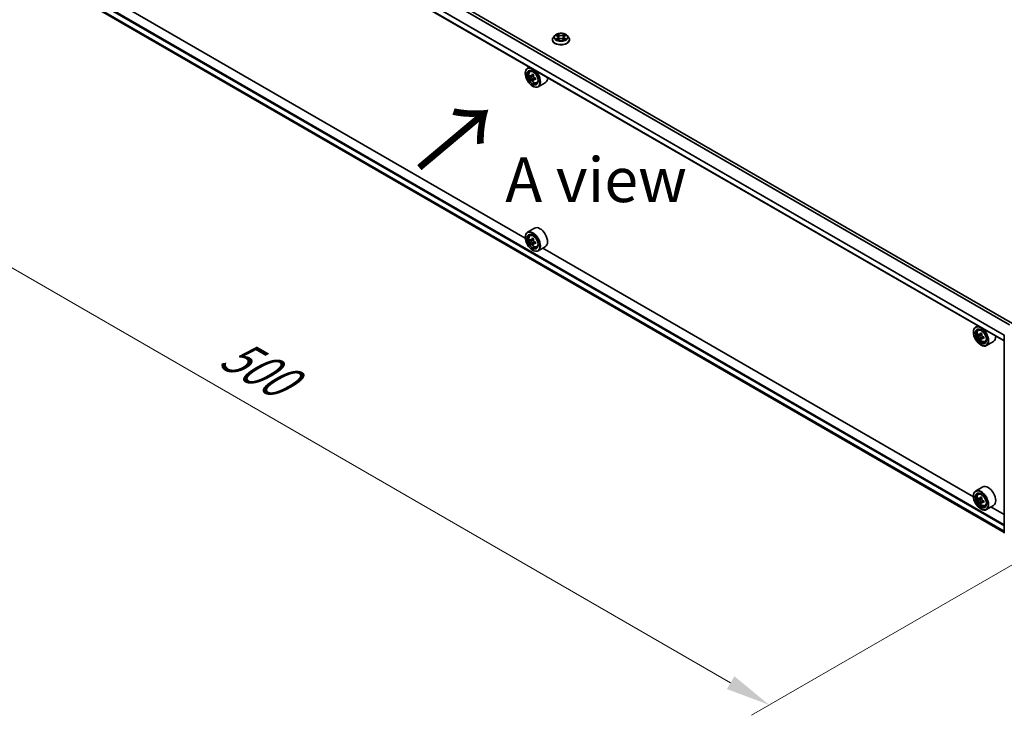
# Model space of a CAD drawing. Units: millimetres. Extents: x 0 to 10422, y 0 to 1826.
# Drawn here: x 69 to 207, y 328 to 426 of the extents above; entities that cross this region are included whole.
import ezdxf

# ---------------------------------------------------------------- set-up
doc = ezdxf.new("R2010")
doc.units = ezdxf.units.MM
doc.header["$LTSCALE"] = 2.5
doc.layers.get('Defpoints').update_dxf_attribs({"lineweight": 25})
for name, color, linetype, lineweight in [('Dimension (ISO)', 7, 'Continuous', 18), ('Symbol (ISO)', 7, 'Continuous', 18), ('Visible (ISO)', 7, 'Continuous', 35), ('Visible Narrow (ISO)', 7, 'Continuous', 25)]:
    doc.layers.add(name, color=color, linetype=linetype, lineweight=lineweight)
doc.styles.add('Note Text (TK)', font='MS PGothic.ttf')
doc.dimstyles.new('Default - Method 1b (TK)', dxfattribs={"dimscale": 2.5, "dimtxt": 2.5, "dimasz": 2.5, "dimexe": 1, "dimexo": 1.5, "dimgap": 1, "dimtad": 1, "dimrnd": 1e-08, "dimdsep": 46, "dimtxsty": 'Note Text (TK)', "dimcen": 0.09, "dimdle": 5, "dimclrd": 100, "dimclre": 100, "dimclrt": 7, "dimadec": 1, "dimazin": 1, "dimtfac": 1, "dimtmove": 0, "dimatfit": 3, "dimfxl": 0, "dimtolj": 1, "dimlwd": -1, "dimlwe": -1, "dimarcsym": 0})

# ---------------------------------------------------------------- blocks, each defined once
blk = doc.blocks.new('*D24')
at = {"layer": 'Defpoints', "color": 0, "transparency": 16777216}
for p in [(73.09, 441.3), (27.13, 414.77), (220.4, 356.25)]:
    blk.add_point(p, dxfattribs=at)
at = {"layer": 'Dimension (ISO)', "color": 100, "transparency": 16777216}
for p, q in [((69.34, 439.14), (24.63, 413.32)), ((169.03, 332.84), (32.54, 411.64)), ((216.65, 354.09), (171.94, 328.27))]:
    blk.add_line(p, q, dxfattribs=at)
for points in [[(33.06, 412.54), (32.02, 410.74), (27.13, 414.77)], [(169.55, 333.74), (168.51, 331.94), (174.44, 329.72)]]:
    blk.add_solid(points, dxfattribs=at)
at = {"layer": 'Dimension (ISO)', "color": 7, "transparency": 16777216, "insert": (98.33, 379.49), "char_height": 6.25, "attachment_point": 4, "rotation": 330, "style": 'Note Text (TK)'}
blk.add_mtext('\\A1;{\\Q30.000;\\W0.816;\\H0.816x;500}', dxfattribs=at)

msp = doc.modelspace()

# ---------------------------------------------------------------- linework, layer by layer
at = {"layer": 'Visible (ISO)'}
for p, q in [((208.4994, 383.1311), (76.0088, 459.6245)), ((207.3432, 380.6862), (74.8821, 457.1626)), ((75.5787, 429.9641), (207.3432, 353.8898)), ((140.2662, 395.0966), (79.9654, 429.9113)), ((144.4177, 423.4576), (144.211, 423.227)), ((144.6202, 423.4829), (144.7976, 423.3768)), ((144.9068, 423.2311), (144.941, 422.913)), ((145.6376, 423.2311), (145.6035, 422.913)), ((145.7469, 423.3768), (145.9243, 423.4829)), ((145.9243, 423.4829), (145.9243, 423.483)), ((146.1267, 423.4576), (146.3334, 423.227)), ((144.0639, 422.859), (144.0639, 422.8728)), ((144.8301, 422.8512), (145.0148, 422.9542)), ((145.5296, 422.9542), (145.7144, 422.8512)), ((146.4806, 422.859), (146.4806, 422.8728)), ((140.2636, 418.1471), (140.2636, 418.1811)), ((140.8925, 419.0515), (140.5742, 418.8678)), ((140.9436, 418.4255), (141.0826, 418.5476)), ((141.1643, 417.7954), (140.9898, 417.6946)), ((141.4484, 417.9478), (141.1994, 417.804)), ((141.2459, 417.8308), (141.3721, 417.758)), ((141.4405, 417.3169), (141.266, 417.2162)), ((141.2948, 416.361), (141.3242, 416.344)), ((141.7146, 417.4868), (141.4656, 417.3431)), ((141.512, 417.5156), (141.512, 417.3699)), ((141.8759, 416.8108), (142.0511, 416.8701)), ((143.076, 416.8481), (142.0742, 416.2697)), ((141.576, 396.4822), (140.5742, 395.9038)), ((140.2636, 395.1831), (140.2636, 395.2172)), ((140.9436, 395.4616), (141.0826, 395.5837)), ((141.1643, 394.8314), (140.9898, 394.7307)), ((141.4484, 394.9838), (141.1994, 394.84)), ((141.2459, 394.8669), (141.3721, 394.794)), ((141.4405, 394.353), (141.266, 394.2523)), ((141.7146, 394.5229), (141.4656, 394.3791)), ((141.512, 394.5516), (141.512, 394.4059)), ((141.2948, 393.3971), (141.3242, 393.38)), ((141.8759, 393.8468), (142.0511, 393.9061)), ((143.076, 393.8841), (142.0742, 393.3057)), ((203.0219, 358.8645), (142.7211, 393.6792)), ((203.0193, 381.9151), (203.0193, 381.9491)), ((203.6482, 382.8195), (203.3299, 382.6358)), ((203.6994, 382.1935), (203.8383, 382.3156)), ((203.92, 381.5633), (203.7456, 381.4626)), ((204.2042, 381.7157), (203.9552, 381.572)), ((204.0016, 381.5988), (204.1278, 381.526)), ((204.1962, 381.0849), (204.0218, 380.9842)), ((204.4703, 381.2548), (204.2213, 381.111)), ((204.2678, 381.2836), (204.2678, 381.1379)), ((204.6317, 380.5787), (204.8069, 380.638)), ((205.8317, 380.616), (204.8299, 380.0377)), ((207.3432, 353.7764), (207.3432, 381.4763)), ((204.0505, 380.129), (204.0799, 380.112)), ((204.3317, 360.2501), (203.3299, 359.6718)), ((203.0193, 358.9511), (203.0193, 358.9851)), ((203.6994, 359.2295), (203.8383, 359.3516)), ((203.92, 358.5994), (203.7456, 358.4986)), ((204.2042, 358.7518), (203.9552, 358.608)), ((204.0016, 358.6348), (204.1278, 358.562)), ((204.1962, 358.1209), (204.0218, 358.0202)), ((204.0505, 357.165), (204.0799, 357.148)), ((204.4703, 358.2908), (204.2213, 358.1471)), ((204.2678, 358.3196), (204.2678, 358.1739)), ((204.6317, 357.6148), (204.8069, 357.6741)), ((205.8317, 357.6521), (204.8299, 357.0737)), ((207.3432, 356.3697), (205.4768, 357.4472))]:
    msp.add_line(p, q, dxfattribs=at)
for centre, major_axis, start_param, end_param in [((141.3242, 417.5688), (0.75, -1.299), 5.49778714, 10.21017612), ((141.3242, 417.5688), (0.5417, -0.9382), 2.37524496, 7.049533), ((143.0986, 419.0185), (-1.4926, -2.5852), 5.45415406, 5.54142023), ((143.4669, 418.9121), (-3.0274, 0), 0.61249873, 0.67680009), ((143.3748, 418.859), (-1.5137, -2.6218), 5.32488771, 5.38918907), ((143.4669, 419.2311), (-2.9851, 0), 0.74176508, 0.82903125), ((141.3721, 417.5964), (0.099, -0.1714), 1.79506236, 2.35619449), ((143.559, 418.7527), (1.5137, 2.6218), 2.18329505, 2.24759641), ((143.4669, 418.6995), (3.0274, 0), 3.75409138, 3.81839274), ((143.3748, 418.859), (-1.5137, -2.6218), 5.60638522, 5.67068658), ((143.4669, 418.3806), (2.9851, 0), 3.88335773, 3.9706239), ((143.559, 418.7527), (1.5137, 2.6218), 2.46479257, 2.52909393), ((141.3721, 417.5964), (0.099, -0.1714), 0.78539816, 1.3465303), ((143.4669, 418.9121), (-3.0274, 0), 0.89399624, 0.9582976), ((143.4669, 418.6995), (3.0274, 0), 4.03558889, 4.09989025), ((143.8352, 418.5932), (1.4926, 2.5852), 2.3125614, 2.39982758), ((142.326, 418.1471), (0.75, -1.299), 0, 0.84814375), ((141.3242, 394.6048), (0.75, -1.299), 5.49778714, 10.21017612), ((141.3242, 394.6048), (0.5417, -0.9382), 2.37524496, 7.049533), ((142.326, 395.1831), (0.75, -1.299), 0, 3.14159265), ((143.0986, 396.0545), (-1.4926, -2.5852), 5.45415406, 5.54142023), ((143.4669, 395.9482), (-3.0274, 0), 0.61249873, 0.67680009), ((143.4669, 395.7355), (3.0274, 0), 3.75409138, 3.81839274), ((143.3748, 395.895), (-1.5137, -2.6218), 5.32488771, 5.38918907), ((143.3748, 395.895), (-1.5137, -2.6218), 5.60638522, 5.67068658), ((143.4669, 396.2671), (-2.9851, 0), 0.74176508, 0.82903125), ((141.3721, 394.6324), (0.099, -0.1714), 1.79506236, 2.35619449), ((143.559, 395.7887), (1.5137, 2.6218), 2.18329505, 2.24759641), ((143.559, 395.7887), (1.5137, 2.6218), 2.46479257, 2.52909393), ((141.3721, 394.6324), (0.099, -0.1714), 0.78539816, 1.3465303), ((143.4669, 395.9482), (-3.0274, 0), 0.89399624, 0.9582976), ((143.4669, 395.7355), (3.0274, 0), 4.03558889, 4.09989025), ((143.8352, 395.6292), (1.4926, 2.5852), 2.3125614, 2.39982758), ((143.4669, 395.4166), (2.9851, 0), 3.88335773, 3.9706239), ((204.0799, 381.3367), (0.75, -1.299), 5.49778714, 10.21017612), ((204.0799, 381.3367), (0.5417, -0.9382), 2.37524496, 7.049533), ((205.8543, 382.7864), (-1.4926, -2.5852), 5.45415406, 5.54142023), ((206.2226, 382.6801), (-3.0274, 0), 0.61249873, 0.67680009), ((206.2226, 382.4675), (3.0274, 0), 3.75409138, 3.81839274), ((206.1306, 382.627), (-1.5137, -2.6218), 5.32488771, 5.38918907), ((206.1306, 382.627), (-1.5137, -2.6218), 5.60638522, 5.67068658), ((206.2226, 382.9991), (-2.9851, 0), 0.74176508, 0.82903125), ((206.2226, 382.1485), (2.9851, 0), 3.88335773, 3.9706239), ((204.1278, 381.3644), (0.099, -0.1714), 1.79506236, 2.35619449), ((206.3147, 382.5206), (1.5137, 2.6218), 2.18329505, 2.24759641), ((206.3147, 382.5206), (1.5137, 2.6218), 2.46479257, 2.52909393), ((204.1278, 381.3644), (0.099, -0.1714), 0.78539816, 1.3465303), ((206.2226, 382.6801), (-3.0274, 0), 0.89399624, 0.9582976), ((206.2226, 382.4675), (3.0274, 0), 4.03558889, 4.09989025), ((206.5909, 382.3612), (1.4926, 2.5852), 2.3125614, 2.39982758), ((205.0817, 381.9151), (0.75, -1.299), 0, 0.84814375), ((204.0799, 358.3727), (0.75, -1.299), 5.49778714, 10.21017612), ((205.0817, 358.9511), (0.75, -1.299), 0, 3.14159265), ((204.0799, 358.3727), (0.5417, -0.9382), 2.37524496, 7.049533), ((205.8543, 359.8225), (-1.4926, -2.5852), 5.45415406, 5.54142023), ((206.2226, 359.7161), (-3.0274, 0), 0.61249873, 0.67680009), ((206.2226, 359.5035), (3.0274, 0), 3.75409138, 3.81839274), ((206.1306, 359.663), (-1.5137, -2.6218), 5.32488771, 5.38918907), ((206.2226, 360.0351), (-2.9851, 0), 0.74176508, 0.82903125), ((204.1278, 358.4004), (0.099, -0.1714), 1.79506236, 2.35619449), ((206.3147, 359.5567), (1.5137, 2.6218), 2.18329505, 2.24759641), ((206.1306, 359.663), (-1.5137, -2.6218), 5.60638522, 5.67068658), ((206.2226, 359.1846), (2.9851, 0), 3.88335773, 3.9706239), ((206.3147, 359.5567), (1.5137, 2.6218), 2.46479257, 2.52909393), ((204.1278, 358.4004), (0.099, -0.1714), 0.78539816, 1.3465303), ((206.2226, 359.7161), (-3.0274, 0), 0.89399624, 0.9582976), ((206.2226, 359.5035), (3.0274, 0), 4.03558889, 4.09989025), ((206.5909, 359.3972), (1.4926, 2.5852), 2.3125614, 2.39982758)]:
    msp.add_ellipse(centre, major_axis=major_axis, ratio=0.57735027, start_param=start_param, end_param=end_param, dxfattribs=at)
for centre, major_axis in [((141.2948, 417.5517), (0.7292, -1.263)), ((141.2948, 417.5517), (-0.5625, 0.9743)), ((141.2948, 394.5878), (0.7292, -1.263)), ((141.2948, 394.5878), (-0.5625, 0.9743)), ((204.0505, 381.3197), (0.7292, -1.263)), ((204.0505, 381.3197), (-0.5625, 0.9743)), ((204.0505, 358.3557), (0.7292, -1.263)), ((204.0505, 358.3557), (-0.5625, 0.9743))]:
    msp.add_ellipse(centre, major_axis=major_axis, ratio=0.57735027, dxfattribs=at)
for points, knots in [([(144.211, 423.227), (144.1924, 423.2062), (144.1753, 423.1847), (144.1445, 423.1404), (144.1308, 423.1176), (144.1069, 423.0709), (144.0968, 423.047), (144.0805, 422.9982), (144.0743, 422.9734), (144.066, 422.9234), (144.0639, 422.8981), (144.0639, 422.8728)], [3.449424205, 3.449424205, 3.449424205, 3.449424205, 3.544937527, 3.544937527, 3.64045085, 3.64045085, 3.735964172, 3.735964172, 3.831477495, 3.831477495, 3.926990817, 3.926990817, 3.926990817, 3.926990817]), ([(146.1267, 423.4576), (146.0756, 423.5146), (146.0107, 423.5646), (145.8575, 423.6508), (145.7682, 423.6862), (145.5767, 423.738), (145.4744, 423.7544), (145.2672, 423.7669), (145.1622, 423.7633), (144.9592, 423.7362), (144.8611, 423.7129), (144.6808, 423.6479), (144.5987, 423.6061), (144.4871, 423.5262), (144.4497, 423.4933), (144.4177, 423.4576)], [1.26296478, 1.26296478, 1.26296478, 1.26296478, 1.5839777, 1.5839777, 1.9184063, 1.9184063, 2.25148375, 2.25148375, 2.58279719, 2.58279719, 2.9145331, 2.9145331, 3.24851107, 3.24851107, 3.4494242, 3.4494242, 3.4494242, 3.4494242]), ([(144.661, 423.4585), (144.6362, 423.4867), (144.5983, 423.5028), (144.562, 423.5107), (144.5616, 423.5108), (144.5612, 423.5109)], [0.0019022161, 0.0019022161, 0.0019022161, 0.0019022161, 0.0320559737, 0.0320559737, 0.0323943032, 0.0323943032, 0.0323943032, 0.0323943032]), ([(144.5612, 423.5109), (144.5616, 423.5107), (144.562, 423.5106), (144.5657, 423.5092), (144.569, 423.5078), (144.5724, 423.5065)], [-0.03239430317, -0.03239430317, -0.03239430317, -0.03239430317, -0.03205597372, -0.03205597372, -0.02897275834, -0.02897275834, -0.02897275834, -0.02897275834]), ([(144.7925, 423.6426), (144.7924, 423.6428), (144.7922, 423.6429), (144.7918, 423.6433), (144.7916, 423.6435), (144.7913, 423.6437)], [-0.000230599076, -0.000230599076, -0.000230599076, -0.000230599076, 0, 0, 0.000338329447, 0.000338329447, 0.000338329447, 0.000338329447]), ([(144.7913, 423.6437), (144.7915, 423.6435), (144.7916, 423.6432), (144.7919, 423.6428), (144.792, 423.6427), (144.7921, 423.6425)], [-0.000338329447, -0.000338329447, -0.000338329447, -0.000338329447, 0, 0, 0.000241517914, 0.000241517914, 0.000241517914, 0.000241517914]), ([(144.9068, 423.2311), (144.9056, 423.2425), (144.903, 423.2537), (144.8952, 423.2756), (144.89, 423.2863), (144.8772, 423.3068), (144.8697, 423.3167), (144.8524, 423.3356), (144.8428, 423.3445), (144.8215, 423.3615), (144.81, 423.3694), (144.7976, 423.3768)], [0.847301519, 0.847301519, 0.847301519, 0.847301519, 0.988509822, 0.988509822, 1.129718125, 1.129718125, 1.270926428, 1.270926428, 1.412134731, 1.412134731, 1.553343034, 1.553343034, 1.553343034, 1.553343034]), ([(145.7469, 423.3768), (145.7345, 423.3694), (145.7229, 423.3615), (145.7017, 423.3445), (145.692, 423.3356), (145.6748, 423.3167), (145.6672, 423.3068), (145.6545, 423.2863), (145.6493, 423.2756), (145.6415, 423.2537), (145.6388, 423.2425), (145.6376, 423.2311)], [3.159045946, 3.159045946, 3.159045946, 3.159045946, 3.300254249, 3.300254249, 3.441462552, 3.441462552, 3.582670855, 3.582670855, 3.723879158, 3.723879158, 3.865087461, 3.865087461, 3.865087461, 3.865087461]), ([(145.7018, 423.5552), (145.7252, 423.5876), (145.7385, 423.6209), (145.7528, 423.6432), (145.753, 423.6435), (145.7531, 423.6437)], [0, 0, 0, 0, 0.0320559737, 0.0320559737, 0.0323943032, 0.0323943032, 0.0323943032, 0.0323943032]), ([(145.7531, 423.6437), (145.7529, 423.6435), (145.7527, 423.6433), (145.7502, 423.6411), (145.748, 423.6391), (145.7459, 423.6371)], [-0.03239430317, -0.03239430317, -0.03239430317, -0.03239430317, -0.03205597372, -0.03205597372, -0.02897275834, -0.02897275834, -0.02897275834, -0.02897275834]), ([(145.9832, 423.5109), (145.9828, 423.5108), (145.9824, 423.5107), (145.9817, 423.5105), (145.9814, 423.5105), (145.9811, 423.5104)], [-0.000338329447, -0.000338329447, -0.000338329447, -0.000338329447, 0, 0, 0.000241517914, 0.000241517914, 0.000241517914, 0.000241517914]), ([(145.9814, 423.5102), (145.9816, 423.5102), (145.9819, 423.5103), (145.9825, 423.5106), (145.9828, 423.5107), (145.9832, 423.5109)], [-0.000230599076, -0.000230599076, -0.000230599076, -0.000230599076, 0, 0, 0.000338329447, 0.000338329447, 0.000338329447, 0.000338329447]), ([(146.4806, 422.8728), (146.4806, 422.8981), (146.4785, 422.9234), (146.4702, 422.9734), (146.4639, 422.9982), (146.4476, 423.047), (146.4375, 423.0709), (146.4137, 423.1176), (146.3999, 423.1404), (146.3691, 423.1847), (146.352, 423.2062), (146.3334, 423.227)], [0.785398163, 0.785398163, 0.785398163, 0.785398163, 0.880911486, 0.880911486, 0.976424808, 0.976424808, 1.071938131, 1.071938131, 1.167451453, 1.167451453, 1.262964775, 1.262964775, 1.262964775, 1.262964775]), ([(144.0639, 422.859), (144.0639, 422.7845), (144.0835, 422.7101), (144.1597, 422.5678), (144.2176, 422.5), (144.3671, 422.3771), (144.4599, 422.3225), (144.6699, 422.2333), (144.7871, 422.1989), (145.0336, 422.1536), (145.1628, 422.1426), (145.4204, 422.145), (145.5487, 422.1584), (145.7922, 422.2082), (145.9072, 422.2447), (146.1126, 422.3378), (146.2029, 422.3944), (146.3486, 422.5229), (146.4043, 422.5948), (146.4663, 422.732), (146.4806, 422.7954), (146.4806, 422.859)], [3.92699082, 3.92699082, 3.92699082, 3.92699082, 4.2267014, 4.2267014, 4.53911238, 4.53911238, 4.86360542, 4.86360542, 5.18933336, 5.18933336, 5.51408383, 5.51408383, 5.83843868, 5.83843868, 6.16327278, 6.16327278, 6.48907018, 6.48907018, 6.81298523, 6.81298523, 7.06858347, 7.06858347, 7.06858347, 7.06858347]), ([(144.5631, 422.9562), (144.5628, 422.9561), (144.5626, 422.956), (144.562, 422.9558), (144.5616, 422.9557), (144.5612, 422.9555)], [-0.000230599076, -0.000230599076, -0.000230599076, -0.000230599076, 0, 0, 0.000338329447, 0.000338329447, 0.000338329447, 0.000338329447]), ([(144.5612, 422.9555), (144.5616, 422.9556), (144.562, 422.9557), (144.5627, 422.9559), (144.563, 422.9559), (144.5633, 422.956)], [-0.000338329447, -0.000338329447, -0.000338329447, -0.000338329447, 0, 0, 0.000241517914, 0.000241517914, 0.000241517914, 0.000241517914]), ([(144.7007, 422.9404), (144.7082, 422.9341), (144.7164, 422.9278), (144.7339, 422.9153), (144.7432, 422.909), (144.7631, 422.8967), (144.7736, 422.8906), (144.7957, 422.8786), (144.8073, 422.8728), (144.8265, 422.8638), (144.8337, 422.8605), (144.8411, 422.8573)], [4.534916607, 4.534916607, 4.534916607, 4.534916607, 4.605062038, 4.605062038, 4.675207469, 4.675207469, 4.7453529, 4.7453529, 4.815498331, 4.815498331, 4.856375894, 4.856375894, 4.856375894, 4.856375894]), ([(144.8375, 422.8553), (144.8172, 422.8565), (144.8048, 422.8436), (144.7916, 422.8232), (144.7915, 422.8229), (144.7913, 422.8227)], [0.0024310368, 0.0024310368, 0.0024310368, 0.0024310368, 0.0320559737, 0.0320559737, 0.0323943032, 0.0323943032, 0.0323943032, 0.0323943032]), ([(144.7913, 422.8227), (144.7916, 422.8229), (144.7918, 422.8231), (144.7942, 422.8253), (144.7964, 422.8271), (144.7986, 422.829)], [-0.03239430317, -0.03239430317, -0.03239430317, -0.03239430317, -0.03205597372, -0.03205597372, -0.02897275834, -0.02897275834, -0.02897275834, -0.02897275834]), ([(145.5296, 422.9542), (145.5018, 422.9697), (145.4702, 422.9825), (145.4022, 423.002), (145.3658, 423.0087), (145.2913, 423.0153), (145.2532, 423.0153), (145.1787, 423.0087), (145.1422, 423.002), (145.0742, 422.9825), (145.0426, 422.9697), (145.0148, 422.9542)], [1.58824962, 1.58824962, 1.58824962, 1.58824962, 1.89542757, 1.89542757, 2.20260552, 2.20260552, 2.50978346, 2.50978346, 2.81696141, 2.81696141, 3.12413936, 3.12413936, 3.12413936, 3.12413936]), ([(145.7033, 422.8573), (145.7107, 422.8605), (145.718, 422.8638), (145.7371, 422.8728), (145.7487, 422.8786), (145.7708, 422.8906), (145.7814, 422.8967), (145.8012, 422.909), (145.8106, 422.9153), (145.8281, 422.9278), (145.8362, 422.9341), (145.8438, 422.9404)], [6.139198394, 6.139198394, 6.139198394, 6.139198394, 6.180075957, 6.180075957, 6.250221388, 6.250221388, 6.320366819, 6.320366819, 6.390512249, 6.390512249, 6.46065768, 6.46065768, 6.46065768, 6.46065768]), ([(145.7519, 422.8238), (145.7521, 422.8236), (145.7523, 422.8235), (145.7527, 422.8231), (145.7529, 422.8229), (145.7531, 422.8227)], [-0.000230599076, -0.000230599076, -0.000230599076, -0.000230599076, 0, 0, 0.000338329447, 0.000338329447, 0.000338329447, 0.000338329447]), ([(145.7531, 422.8227), (145.753, 422.8229), (145.7528, 422.8232), (145.7526, 422.8236), (145.7525, 422.8237), (145.7524, 422.8239)], [-0.000338329447, -0.000338329447, -0.000338329447, -0.000338329447, 0, 0, 0.000241517914, 0.000241517914, 0.000241517914, 0.000241517914]), ([(145.8789, 422.9569), (145.9035, 422.9616), (145.9439, 422.9638), (145.9824, 422.9557), (145.9828, 422.9556), (145.9832, 422.9555)], [0, 0, 0, 0, 0.0320559737, 0.0320559737, 0.0323943032, 0.0323943032, 0.0323943032, 0.0323943032]), ([(145.9832, 422.9555), (145.9828, 422.9557), (145.9825, 422.9558), (145.9788, 422.9572), (145.9754, 422.9584), (145.9721, 422.9596)], [-0.03239430317, -0.03239430317, -0.03239430317, -0.03239430317, -0.03205597372, -0.03205597372, -0.02897275834, -0.02897275834, -0.02897275834, -0.02897275834]), ([(140.9436, 418.4255), (140.8989, 418.3862), (140.8633, 418.3361), (140.8087, 418.2152), (140.7921, 418.1427), (140.7804, 417.982), (140.7871, 417.8928), (140.8234, 417.7099), (140.8531, 417.6162), (140.9321, 417.4339), (140.9811, 417.3452), (141.0938, 417.1811), (141.1574, 417.1056), (141.2939, 416.9747), (141.3668, 416.9195), (141.5159, 416.8359), (141.5923, 416.8076), (141.7386, 416.7847), (141.809, 416.7887), (141.8742, 416.8102), (141.8751, 416.8105), (141.8759, 416.8108)], [2.47113777, 2.47113777, 2.47113777, 2.47113777, 2.74963398, 2.74963398, 3.06145281, 3.06145281, 3.39508775, 3.39508775, 3.7294293, 3.7294293, 4.06151173, 4.06151173, 4.39336629, 4.39336629, 4.72719714, 4.72719714, 5.06192126, 5.06192126, 5.37861809, 5.37861809, 5.38284387, 5.38284387, 5.38284387, 5.38284387]), ([(141.1068, 417.8174), (141.1224, 417.8062), (141.1395, 417.7985), (141.1718, 417.7938), (141.187, 417.7968), (141.2119, 417.8112), (141.2232, 417.8235), (141.2397, 417.8564), (141.2448, 417.8769), (141.2467, 417.8982)], [-0.2880009693, -0.2880009693, -0.2880009693, -0.2880009693, -0.2700640264, -0.2700640264, -0.2521270835, -0.2521270835, -0.2341901406, -0.2341901406, -0.2162531977, -0.2162531977, -0.2162531977, -0.2162531977]), ([(141.4309, 417.7919), (141.429, 417.7706), (141.4308, 417.746), (141.4429, 417.6967), (141.4531, 417.6719), (141.478, 417.6288), (141.4943, 417.6075), (141.531, 417.5724), (141.5514, 417.5585), (141.5708, 417.5495)], [-0.2880009693, -0.2880009693, -0.2880009693, -0.2880009693, -0.2700640264, -0.2700640264, -0.2521270835, -0.2521270835, -0.2341901406, -0.2341901406, -0.2162531977, -0.2162531977, -0.2162531977, -0.2162531977]), ([(141.2467, 417.3624), (141.2448, 417.3815), (141.2397, 417.4042), (141.2232, 417.451), (141.2119, 417.4751), (141.187, 417.5183), (141.1718, 417.5401), (141.1395, 417.5778), (141.1224, 417.5936), (141.1068, 417.6048)], [0, 0, 0, 0, 0.0179369429, 0.0179369429, 0.0358738858, 0.0358738858, 0.0538108287, 0.0538108287, 0.0717477716, 0.0717477716, 0.0717477716, 0.0717477716]), ([(141.5708, 417.3369), (141.5514, 417.3459), (141.531, 417.3517), (141.4943, 417.3539), (141.478, 417.3503), (141.4531, 417.3359), (141.4429, 417.3242), (141.4308, 417.2939), (141.429, 417.2752), (141.4309, 417.2561)], [0, 0, 0, 0, 0.0179369429, 0.0179369429, 0.0358738858, 0.0358738858, 0.0538108287, 0.0538108287, 0.0717477716, 0.0717477716, 0.0717477716, 0.0717477716]), ([(140.9436, 395.4616), (140.8989, 395.4223), (140.8633, 395.3721), (140.8087, 395.2512), (140.7921, 395.1788), (140.7804, 395.018), (140.7871, 394.9289), (140.8234, 394.746), (140.8531, 394.6523), (140.9321, 394.4699), (140.9811, 394.3813), (141.0938, 394.2171), (141.1574, 394.1416), (141.2939, 394.0107), (141.3668, 393.9555), (141.5159, 393.872), (141.5923, 393.8436), (141.7386, 393.8207), (141.809, 393.8247), (141.8742, 393.8462), (141.8751, 393.8465), (141.8759, 393.8468)], [2.47113777, 2.47113777, 2.47113777, 2.47113777, 2.74963398, 2.74963398, 3.06145281, 3.06145281, 3.39508775, 3.39508775, 3.7294293, 3.7294293, 4.06151173, 4.06151173, 4.39336629, 4.39336629, 4.72719714, 4.72719714, 5.06192126, 5.06192126, 5.37861809, 5.37861809, 5.38284387, 5.38284387, 5.38284387, 5.38284387]), ([(141.1068, 394.8535), (141.1224, 394.8423), (141.1395, 394.8345), (141.1718, 394.8298), (141.187, 394.8328), (141.2119, 394.8472), (141.2232, 394.8595), (141.2397, 394.8924), (141.2448, 394.913), (141.2467, 394.9343)], [-0.2880009693, -0.2880009693, -0.2880009693, -0.2880009693, -0.2700640264, -0.2700640264, -0.2521270835, -0.2521270835, -0.2341901406, -0.2341901406, -0.2162531977, -0.2162531977, -0.2162531977, -0.2162531977]), ([(141.2467, 394.3985), (141.2448, 394.4176), (141.2397, 394.4403), (141.2232, 394.487), (141.2119, 394.5112), (141.187, 394.5543), (141.1718, 394.5762), (141.1395, 394.6138), (141.1224, 394.6296), (141.1068, 394.6409)], [0, 0, 0, 0, 0.0179369429, 0.0179369429, 0.0358738858, 0.0358738858, 0.0538108287, 0.0538108287, 0.0717477716, 0.0717477716, 0.0717477716, 0.0717477716]), ([(141.4309, 394.828), (141.429, 394.8066), (141.4308, 394.782), (141.4429, 394.7327), (141.4531, 394.708), (141.478, 394.6648), (141.4943, 394.6436), (141.531, 394.6085), (141.5514, 394.5946), (141.5708, 394.5856)], [-0.2880009693, -0.2880009693, -0.2880009693, -0.2880009693, -0.2700640264, -0.2700640264, -0.2521270835, -0.2521270835, -0.2341901406, -0.2341901406, -0.2162531977, -0.2162531977, -0.2162531977, -0.2162531977]), ([(141.5708, 394.3729), (141.5514, 394.3819), (141.531, 394.3878), (141.4943, 394.3899), (141.478, 394.3863), (141.4531, 394.3719), (141.4429, 394.3602), (141.4308, 394.3299), (141.429, 394.3113), (141.4309, 394.2921)], [0, 0, 0, 0, 0.0179369429, 0.0179369429, 0.0358738858, 0.0358738858, 0.0538108287, 0.0538108287, 0.0717477716, 0.0717477716, 0.0717477716, 0.0717477716]), ([(203.6994, 382.1935), (203.6546, 382.1542), (203.619, 382.104), (203.5645, 381.9832), (203.5478, 381.9107), (203.5361, 381.75), (203.5428, 381.6608), (203.5791, 381.4779), (203.6089, 381.3842), (203.6878, 381.2018), (203.7369, 381.1132), (203.8496, 380.949), (203.9132, 380.8735), (204.0496, 380.7427), (204.1225, 380.6875), (204.2717, 380.6039), (204.348, 380.5755), (204.4944, 380.5526), (204.5648, 380.5566), (204.6299, 380.5782), (204.6308, 380.5784), (204.6317, 380.5787)], [2.47113777, 2.47113777, 2.47113777, 2.47113777, 2.74963398, 2.74963398, 3.06145281, 3.06145281, 3.39508775, 3.39508775, 3.7294293, 3.7294293, 4.06151173, 4.06151173, 4.39336629, 4.39336629, 4.72719714, 4.72719714, 5.06192126, 5.06192126, 5.37861809, 5.37861809, 5.38284387, 5.38284387, 5.38284387, 5.38284387]), ([(203.8625, 381.5854), (203.8781, 381.5742), (203.8952, 381.5665), (203.9275, 381.5617), (203.9427, 381.5648), (203.9676, 381.5792), (203.9789, 381.5915), (203.9954, 381.6243), (204.0006, 381.6449), (204.0025, 381.6662)], [-0.2880009693, -0.2880009693, -0.2880009693, -0.2880009693, -0.2700640264, -0.2700640264, -0.2521270835, -0.2521270835, -0.2341901406, -0.2341901406, -0.2162531977, -0.2162531977, -0.2162531977, -0.2162531977]), ([(204.0025, 381.1304), (204.0006, 381.1495), (203.9954, 381.1722), (203.9789, 381.219), (203.9676, 381.2431), (203.9427, 381.2862), (203.9275, 381.3081), (203.8952, 381.3458), (203.8781, 381.3616), (203.8625, 381.3728)], [0, 0, 0, 0, 0.0179369429, 0.0179369429, 0.0358738858, 0.0358738858, 0.0538108287, 0.0538108287, 0.0717477716, 0.0717477716, 0.0717477716, 0.0717477716]), ([(204.1866, 381.5599), (204.1847, 381.5386), (204.1865, 381.514), (204.1986, 381.4646), (204.2088, 381.4399), (204.2337, 381.3967), (204.2501, 381.3755), (204.2867, 381.3404), (204.3071, 381.3265), (204.3266, 381.3175)], [-0.2880009693, -0.2880009693, -0.2880009693, -0.2880009693, -0.2700640264, -0.2700640264, -0.2521270835, -0.2521270835, -0.2341901406, -0.2341901406, -0.2162531977, -0.2162531977, -0.2162531977, -0.2162531977]), ([(204.3266, 381.1049), (204.3071, 381.1139), (204.2867, 381.1197), (204.2501, 381.1219), (204.2337, 381.1182), (204.2088, 381.1038), (204.1986, 381.0922), (204.1865, 381.0618), (204.1847, 381.0432), (204.1866, 381.0241)], [0, 0, 0, 0, 0.0179369429, 0.0179369429, 0.0358738858, 0.0358738858, 0.0538108287, 0.0538108287, 0.0717477716, 0.0717477716, 0.0717477716, 0.0717477716]), ([(203.6994, 359.2295), (203.6546, 359.1902), (203.619, 359.1401), (203.5645, 359.0192), (203.5478, 358.9467), (203.5361, 358.786), (203.5428, 358.6968), (203.5791, 358.5139), (203.6089, 358.4202), (203.6878, 358.2379), (203.7369, 358.1492), (203.8496, 357.9851), (203.9132, 357.9096), (204.0496, 357.7787), (204.1225, 357.7235), (204.2717, 357.6399), (204.348, 357.6116), (204.4944, 357.5887), (204.5648, 357.5927), (204.6299, 357.6142), (204.6308, 357.6145), (204.6317, 357.6148)], [2.47113777, 2.47113777, 2.47113777, 2.47113777, 2.74963398, 2.74963398, 3.06145281, 3.06145281, 3.39508775, 3.39508775, 3.7294293, 3.7294293, 4.06151173, 4.06151173, 4.39336629, 4.39336629, 4.72719714, 4.72719714, 5.06192126, 5.06192126, 5.37861809, 5.37861809, 5.38284387, 5.38284387, 5.38284387, 5.38284387]), ([(203.8625, 358.6214), (203.8781, 358.6102), (203.8952, 358.6025), (203.9275, 358.5978), (203.9427, 358.6008), (203.9676, 358.6152), (203.9789, 358.6275), (203.9954, 358.6604), (204.0006, 358.6809), (204.0025, 358.7022)], [-0.2880009693, -0.2880009693, -0.2880009693, -0.2880009693, -0.2700640264, -0.2700640264, -0.2521270835, -0.2521270835, -0.2341901406, -0.2341901406, -0.2162531977, -0.2162531977, -0.2162531977, -0.2162531977]), ([(204.1866, 358.5959), (204.1847, 358.5746), (204.1865, 358.55), (204.1986, 358.5007), (204.2088, 358.4759), (204.2337, 358.4328), (204.2501, 358.4115), (204.2867, 358.3764), (204.3071, 358.3625), (204.3266, 358.3535)], [-0.2880009693, -0.2880009693, -0.2880009693, -0.2880009693, -0.2700640264, -0.2700640264, -0.2521270835, -0.2521270835, -0.2341901406, -0.2341901406, -0.2162531977, -0.2162531977, -0.2162531977, -0.2162531977]), ([(204.0025, 358.1664), (204.0006, 358.1855), (203.9954, 358.2082), (203.9789, 358.255), (203.9676, 358.2791), (203.9427, 358.3223), (203.9275, 358.3441), (203.8952, 358.3818), (203.8781, 358.3976), (203.8625, 358.4088)], [0, 0, 0, 0, 0.0179369429, 0.0179369429, 0.0358738858, 0.0358738858, 0.0538108287, 0.0538108287, 0.0717477716, 0.0717477716, 0.0717477716, 0.0717477716]), ([(204.3266, 358.1409), (204.3071, 358.1499), (204.2867, 358.1557), (204.2501, 358.1579), (204.2337, 358.1543), (204.2088, 358.1399), (204.1986, 358.1282), (204.1865, 358.0979), (204.1847, 358.0792), (204.1866, 358.0601)], [0, 0, 0, 0, 0.0179369429, 0.0179369429, 0.0358738858, 0.0358738858, 0.0538108287, 0.0538108287, 0.0717477716, 0.0717477716, 0.0717477716, 0.0717477716])]:
    msp.add_open_spline(points, degree=3, knots=knots, dxfattribs=at)
for points in [[(144.5724, 423.5065), (144.5886, 423.4998), (144.6049, 423.492), (144.6202, 423.4829)], [(145.7459, 423.6371), (145.7252, 423.6178), (145.7043, 423.594), (145.6808, 423.5712)], [(144.7986, 422.829), (144.8089, 422.8376), (144.8193, 422.8452), (144.8301, 422.8512)], [(145.9721, 422.9596), (145.9405, 422.9705), (145.9085, 422.9772), (145.8845, 422.9818)]]:
    msp.add_open_spline(points, degree=3, dxfattribs=at)
at = {"layer": 'Visible Narrow (ISO)'}
for p, q in [((208.0703, 382.8834), (75.5751, 459.3795)), ((208.1368, 382.9217), (75.6203, 459.4301)), ((208.4627, 383.1099), (75.9463, 459.6183)), ((207.3432, 381.4523), (74.8562, 457.9437)), ((207.3475, 381.5091), (74.8698, 457.9951)), ((207.3432, 380.7285), (74.8562, 457.2199)), ((74.8562, 431.2961), (207.3432, 354.8047)), ((74.8562, 430.5723), (207.3432, 354.0809)), ((74.8698, 430.5366), (207.3432, 354.0531)), ((74.9446, 431.4492), (207.3432, 355.0088)), ((75.5751, 429.9666), (207.3432, 353.8902)), ((144.5612, 423.5109), (144.7869, 423.3759)), ((145.025, 423.5134), (144.7913, 423.6437)), ((144.8637, 423.5712), (145.0106, 423.4893)), ((144.9896, 423.1942), (144.9149, 423.4634)), ((145.0106, 423.4893), (144.9896, 423.1942)), ((145.7531, 423.6437), (145.5195, 423.5134)), ((145.5339, 423.4893), (145.6808, 423.5712)), ((145.5339, 423.4893), (145.5549, 423.1942)), ((145.6295, 423.4634), (145.5549, 423.1942)), ((145.7576, 423.3759), (145.9832, 423.5109)), ((144.7869, 423.0905), (144.5612, 422.9555)), ((144.66, 422.9818), (144.8018, 423.0666)), ((144.7352, 422.9145), (144.7203, 422.9385)), ((144.7913, 422.8227), (145.025, 422.953)), ((144.8018, 423.0666), (144.8165, 422.8685)), ((144.8177, 422.8513), (144.8178, 422.8512)), ((144.8183, 422.8439), (144.8183, 422.8439)), ((145.5195, 422.953), (145.7531, 422.8227)), ((145.7262, 422.8439), (145.7262, 422.8439)), ((145.7267, 422.8513), (145.7267, 422.8512)), ((145.7426, 423.0666), (145.728, 422.8685)), ((145.7426, 423.0666), (145.8845, 422.9818)), ((145.9832, 422.9555), (145.7576, 423.0905)), ((145.8241, 422.9385), (145.8093, 422.9145)), ((141.1068, 417.6048), (141.3721, 417.758)), ((141.2467, 417.8982), (141.4008, 417.9872)), ((141.512, 417.5156), (141.2467, 417.3624)), ((141.7249, 417.4258), (141.5708, 417.3369)), ((141.1068, 394.6409), (141.3721, 394.794)), ((141.2467, 394.9343), (141.4008, 395.0232)), ((141.512, 394.5516), (141.2467, 394.3985)), ((141.7249, 394.4619), (141.5708, 394.3729)), ((203.8625, 381.3728), (204.1278, 381.526)), ((204.0025, 381.6662), (204.1565, 381.7551)), ((204.2678, 381.2836), (204.0025, 381.1304)), ((204.4806, 381.1938), (204.3266, 381.1049)), ((203.8625, 358.4088), (204.1278, 358.562)), ((204.0025, 358.7022), (204.1565, 358.7912)), ((204.2678, 358.3196), (204.0025, 358.1664)), ((204.4806, 358.2298), (204.3266, 358.1409))]:
    msp.add_line(p, q, dxfattribs=at)
for centre, major_axis, ratio, start_param, end_param in [((145.2722, 422.9099), (-1.1949, 0), 0.57735027, 5.8056187, 9.90234457), ((145.2722, 423.2022), (-0.9621, 0), 0.57735027, 5.8056187, 9.90234457), ((145.2722, 423.2332), (-0.8584, 0), 0.57735027, 5.30710262, 5.68847167), ((145.2722, 423.1387), (0.6717, 0), 0.57735027, 2.17629431, 2.42062218), ((144.7869, 423.3589), (0.0107, 0.0179), 0.58733849, 0, 0.79427846), ((144.5309, 423.2332), (0.3559, 0), 0.57735027, 5.51524044, 7.05113018), ((144.5309, 423.2177), (0.3767, 0), 0.57735027, 5.51524044, 6.34508866), ((144.8493, 423.564), (-0.017, -0.012), 0.18497367, 1.04331702, 2.43849919), ((144.7943, 423.4774), (0.0882, -0.1763), 0.54762693, 1.22702055, 1.84227642), ((144.9005, 423.4563), (-0.0201, -0.0056), 0.22291783, 3.85158054, 5.20700366), ((145.025, 423.4964), (-0.0101, -0.0182), 0.56718618, 3.91841516, 5.40194502), ((145.2722, 423.6457), (0.3767, 0), 0.57735027, 3.94444411, 5.48033385), ((145.2722, 423.6612), (-0.3559, 0), 0.57735027, 0.80285146, 2.3387412), ((145.5195, 423.4964), (0.0101, -0.0182), 0.56718618, 0.88124028, 2.36477015), ((146.0136, 423.2332), (-0.3559, 0), 0.57735027, 5.51524044, 7.05113018), ((145.7501, 423.4774), (-0.0882, -0.1763), 0.54762693, 4.44090888, 5.05616476), ((145.6439, 423.4563), (-0.0201, 0.0056), 0.22291783, 4.2177743, 5.57319742), ((146.0136, 423.2177), (-0.3767, 0), 0.57735027, 6.22128195, 7.05113018), ((145.2722, 423.1387), (0.6717, 0), 0.57735027, 0.72097047, 0.96529834), ((145.6952, 423.564), (-0.017, 0.012), 0.18497367, 0.70309346, 2.09827563), ((145.7576, 423.3589), (-0.0107, 0.0179), 0.58733849, 5.48890685, 6.28318531), ((145.2722, 423.2332), (-0.8584, 0), 0.57735027, 3.7363063, 4.11767534), ((145.2722, 422.8728), (-1.2083, 0), 0.57735027, 0, 3.14159265), ((145.2722, 422.859), (1.2083, 0), 0.57735027, 3.14159265, 6.28318531), ((145.2722, 423.2332), (0.8584, 0), 0.57735027, 3.7363063, 4.11767534), ((144.6749, 422.9749), (-0.004, -0.0204), 0.77975364, 4.52690487, 5.92208704), ((144.6112, 422.8198), (-0.0657, -0.1569), 0.71221962, 2.67200967, 3.28726555), ((144.7353, 422.9317), (-0.0177, -0.011), 0.72973605, 5.16344533, 5.77548257), ((144.7869, 423.0734), (0.0107, -0.0179), 0.58733849, 0.86378433, 2.3473142), ((144.9751, 423.1871), (-0.0201, -0.0056), 0.22288452, 3.85157383, 5.20261978), ((145.025, 422.936), (-0.0101, 0.0182), 0.56718618, 5.5063628, 6.28318531), ((145.2722, 422.8052), (0.3559, 0), 0.57735027, 0.80285146, 2.3387412), ((145.5195, 422.936), (0.0101, 0.0182), 0.56718618, 0, 0.7768225), ((145.5693, 423.1871), (-0.0201, 0.0056), 0.22288452, 4.22215818, 5.57320413), ((145.7576, 423.0734), (-0.0107, -0.0179), 0.58733849, 3.93587111, 5.41940097), ((145.2722, 423.2332), (0.8584, 0), 0.57735027, 5.30710262, 5.68847167), ((145.9333, 422.8198), (0.0657, -0.1569), 0.71221962, 2.99591976, 3.61117564), ((145.8092, 422.9317), (-0.0177, 0.011), 0.72973605, 3.64929539, 4.26133263), ((145.8696, 422.9749), (0.004, -0.0204), 0.77975364, 0.36109827, 1.75628044), ((141.4636, 417.6492), (-0.4692, 0.8127), 0.57735027, 5.85940152, 6.39812858), ((141.4636, 417.6492), (0.4692, -0.8127), 0.57735027, 6.16824203, 6.70696909), ((141.4636, 394.6853), (-0.4692, 0.8127), 0.57735027, 5.85940152, 6.39812858), ((141.4636, 394.6853), (0.4692, -0.8127), 0.57735027, 6.16824203, 6.70696909), ((204.2193, 381.4172), (-0.4692, 0.8127), 0.57735027, 5.85940152, 6.39812858), ((204.2193, 381.4172), (0.4692, -0.8127), 0.57735027, 6.16824203, 6.70696909), ((204.2193, 358.4532), (-0.4692, 0.8127), 0.57735027, 5.85940152, 6.39812858), ((204.2193, 358.4532), (0.4692, -0.8127), 0.57735027, 6.16824203, 6.70696909)]:
    msp.add_ellipse(centre, major_axis=major_axis, ratio=ratio, start_param=start_param, end_param=end_param, dxfattribs=at)
for centre, major_axis in [((145.2722, 423.2332), (0.8923, 0)), ((141.4167, 417.6221), (0.4402, -0.7625)), ((141.4167, 394.6582), (0.4402, -0.7625)), ((204.1724, 381.3901), (0.4402, -0.7625)), ((204.1724, 358.4261), (0.4402, -0.7625))]:
    msp.add_ellipse(centre, major_axis=major_axis, ratio=0.57735027, dxfattribs=at)
for points in [[(144.7921, 423.6425), (144.8061, 423.6204), (144.8194, 423.5873), (144.8426, 423.5552)], [(144.8637, 423.5712), (144.8379, 423.5963), (144.8151, 423.6225), (144.7925, 423.6426)], [(144.8426, 423.5552), (144.8637, 423.526), (144.8803, 423.4919), (144.8899, 423.4576)], [(144.8899, 423.4576), (144.9148, 423.3679), (144.9397, 423.2781), (144.9646, 423.1884)], [(145.5799, 423.1884), (145.6048, 423.2781), (145.6297, 423.3679), (145.6546, 423.4576)], [(145.6546, 423.4576), (145.6641, 423.4919), (145.6807, 423.526), (145.7018, 423.5552)], [(145.9811, 423.5104), (145.9456, 423.5025), (145.9081, 423.4865), (145.8835, 423.4585)], [(145.9243, 423.483), (145.9425, 423.4938), (145.9622, 423.5028), (145.9814, 423.5102)], [(144.66, 422.9818), (144.6336, 422.9768), (144.5976, 422.9691), (144.5631, 422.9562)], [(144.5633, 422.956), (144.6011, 422.9638), (144.6411, 422.9615), (144.6655, 422.9569)], [(144.6655, 422.9569), (144.6785, 422.9545), (144.6904, 422.9488), (144.7007, 422.9403)], [(144.9646, 423.1884), (144.9856, 423.1127), (145.01, 423.0385), (145.0393, 422.9667)], [(145.0591, 422.9753), (145.032, 423.0464), (145.0092, 423.1197), (144.9896, 423.1942)], [(145.5549, 423.1942), (145.5353, 423.1197), (145.5125, 423.0464), (145.4853, 422.9753)], [(145.5052, 422.9667), (145.5345, 423.0385), (145.5589, 423.1127), (145.5799, 423.1884)], [(145.7524, 422.8239), (145.7394, 422.8438), (145.7271, 422.8565), (145.707, 422.8553)], [(145.7144, 422.8512), (145.7273, 422.844), (145.7396, 422.8345), (145.7519, 422.8238)], [(145.8438, 422.9403), (145.8541, 422.9488), (145.866, 422.9545), (145.8789, 422.9569)]]:
    msp.add_open_spline(points, degree=3, dxfattribs=at)

# ---------------------------------------------------------------- texts
at = {"layer": 'Symbol (ISO)', "color": 7, "insert": (125.1396, 404.4611), "char_height": 10, "attachment_point": 4, "rotation": 40, "line_spacing_factor": 1.5, "style": 'Note Text (TK)'}
msp.add_mtext('\\fＭＳ Ｐゴシック|b0|i0;{\\H10.0000;→}', dxfattribs=at)
at = {"layer": 'Symbol (ISO)', "color": 7, "insert": (150.1831, 403.252), "char_height": 6.25, "attachment_point": 5, "line_spacing_factor": 1.5, "style": 'Note Text (TK)'}
msp.add_mtext('\\fＭＳ Ｐゴシック|b0|i0;A view', dxfattribs=at)

# ---------------------------------------------------------------- dimensions: what is measured, and where the dimension line sits
at = {"layer": 'Dimension (ISO)', "color": 100, "true_color": 0x00ff3f}
dim = msp.add_linear_dim(base=(27.1265, 414.7671), p1=(220.4023, 356.2515), p2=(73.0884, 441.3032), angle=330, text='{\\Q30.000;\\W0.816;\\H0.816x;<>}', dimstyle='Default - Method 1b (TK)', override={"dimgap": 1, "dimdec": 2, "dimlfac": 2.939388, "dimtol": 0, "dimlim": 0, "dimtp": 0, "dimtm": 0, "dimtdec": 2, "dimtofl": 0, "dimatfit": 1}, dxfattribs=at)
dim.commit()
dim.dimension.update_dxf_attribs({"geometry": '*D24', "text_midpoint": (100.7834, 372.2412), "dimtype": 160})

doc.saveas('drawing.dxf')
